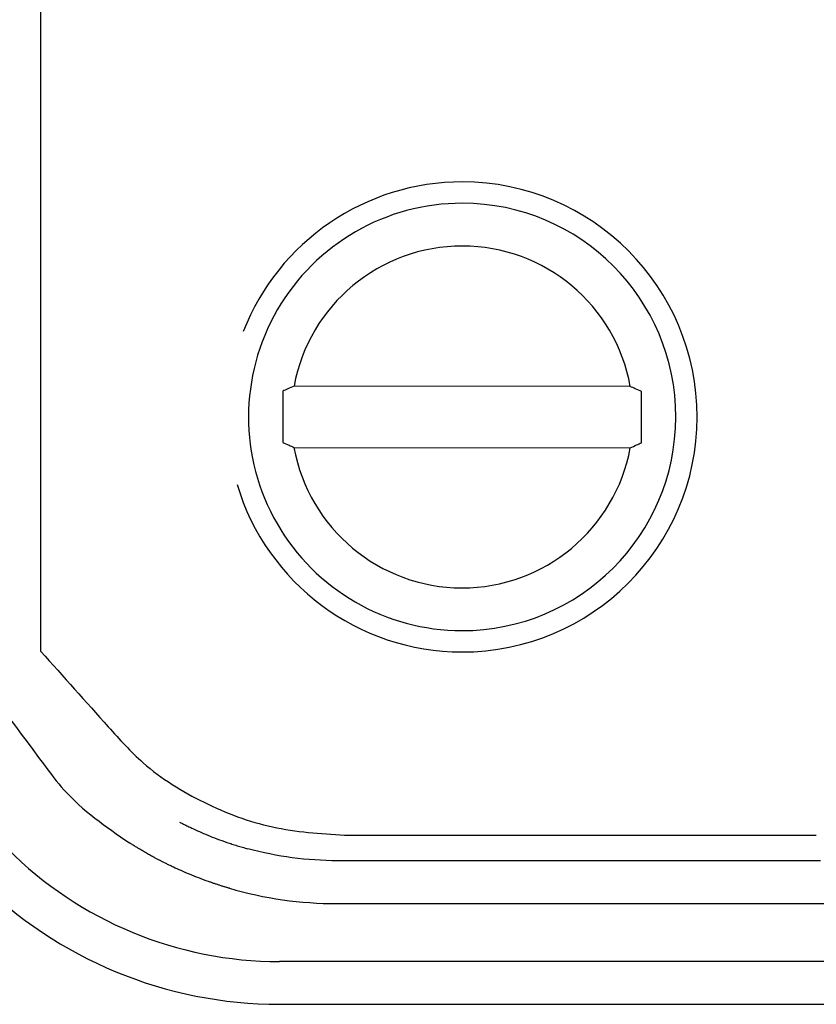
# Model space of a CAD drawing. Units: inches. Extents: x 0 to 7.5, y 0 to 8.92.
# Drawn here: x 0.68 to 1.4, y 3.12 to 4 of the extents above; entities that cross this region are included whole.
import ezdxf

# ---------------------------------------------------------------- set-up
doc = ezdxf.new("R2010")
doc.units = ezdxf.units.IN
doc.header["$MEASUREMENT"] = 0
for name, color, linetype in [('IRROMETER_LAYER 1', 1, 'Continuous'), ('IRROMETER_LAYER 2', 2, 'Continuous'), ('IRROMETER_LAYER 9', 9, 'Continuous')]:
    doc.layers.add(name, color=color, linetype=linetype)

msp = doc.modelspace()

# ---------------------------------------------------------------- linework, layer by layer
at = {"layer": 'IRROMETER_LAYER 1'}
msp.add_line((1.40068, 3.24842), (0.96808, 3.24857), dxfattribs=at)
msp.add_open_spline([(0.82672, 3.28318), (0.82716, 3.28295), (0.82803, 3.2825), (0.82945, 3.28178), (0.83093, 3.28103), (0.83249, 3.28025), (0.83413, 3.27944), (0.83585, 3.27861), (0.83914, 3.27705), (0.84434, 3.27467), (0.85194, 3.27142), (0.86022, 3.26816), (0.86759, 3.26551), (0.8737, 3.26347), (0.87837, 3.262), (0.88312, 3.26058), (0.88632, 3.2597), (0.88793, 3.25925)], degree=3, knots=[0, 0, 0, 0, 0.035849, 0.071549, 0.107147, 0.142692, 0.178234, 0.213821, 0.249501, 0.374851, 0.498954, 0.623137, 0.748612, 0.811272, 0.873882, 0.936705, 1, 1, 1, 1], dxfattribs=at)
msp.add_open_spline([(0.96808, 3.24857), (0.9411, 3.24857), (0.91402, 3.25217), (0.88793, 3.25925)], degree=3, dxfattribs=at)
at = {"layer": 'IRROMETER_LAYER 2'}
msp.add_line((0.91625, 3.12005), (2.97075, 3.12005), dxfattribs=at)
msp.add_lwpolyline([(0.53375, 3.50259, 0.414246), (0.91625, 3.12005)], format="xyb", dxfattribs=at)
at = {"layer": 'IRROMETER_LAYER 9'}
for p, q in [((0.91917, 3.66887), (0.91912, 3.62301)), ((1.23032, 3.67307), (0.92929, 3.67339)), ((1.24039, 3.62266), (1.24044, 3.66853)), ((0.92923, 3.61847), (1.23026, 3.61815)), ((0.97452, 3.27137), (1.39683, 3.27137)), ((0.96765, 3.21017), (2.91935, 3.21017)), ((2.97075, 3.1583), (0.91625, 3.1583))]:
    msp.add_line(p, q, dxfattribs=at)
msp.add_lwpolyline([(0.70261, 3.43589), (0.70261, 5.52896)], dxfattribs=at)
msp.add_lwpolyline([(0.572, 3.50259, 0.414246), (0.91625, 3.1583, 0.414246)], format="xyb", dxfattribs=at)
for radius, start, end in [(0.21037, 89.93875, 158.68114), (0.21037, 269.93875, 89.93875), (0.19125, 89.93875, 269.93875), (0.19125, 269.93875, 89.93875), (0.153, 10.27812, 169.59939), (0.153, 190.27812, 269.93875), (0.153, 269.93875, 349.59939), (0.21037, 196.66914, 269.93875)]:
    msp.add_arc((1.07978, 3.64577), radius, start, end, dxfattribs=at)
for points, knots in [([(0.92929, 3.67339), (0.9274, 3.67253), (0.924, 3.67099), (0.92065, 3.66952), (0.91917, 3.66887)], [0, 0, 0, 0, 0.558866, 1, 1, 1, 1]), ([(1.24044, 3.66853), (1.23855, 3.66936), (1.2352, 3.67085), (1.23181, 3.67239), (1.23032, 3.67307)], [0, 0, 0, 0, 0.561022, 1, 1, 1, 1]), ([(0.91912, 3.62301), (0.921, 3.62217), (0.92436, 3.62069), (0.92774, 3.61915), (0.92923, 3.61847)], [0, 0, 0, 0, 0.561022, 1, 1, 1, 1]), ([(1.23026, 3.61815), (1.23216, 3.61901), (1.23555, 3.62054), (1.23891, 3.62201), (1.24039, 3.62266)], [0, 0, 0, 0, 0.558871, 1, 1, 1, 1]), ([(0.62265, 3.44567), (0.65039, 3.40845), (0.67812, 3.37124), (0.70586, 3.33402), (0.71144, 3.32652), (0.73212, 3.29878), (0.76088, 3.27903), (0.78187, 3.26462)], [-1.341387, -1.341387, -1.341387, -1.341387, 0, 0, 0, 0.270105, 1, 1, 1, 1]), ([(0.70261, 3.43589), (0.72274, 3.41342), (0.74286, 3.39095), (0.76298, 3.36847), (0.77299, 3.3573), (0.79751, 3.32991), (0.84785, 3.299), (0.90929, 3.27567), (0.95277, 3.27281), (0.97452, 3.27137)], [-0.375788, -0.375788, -0.375788, -0.375788, 0, 0, 0, 0.186931, 0.457939, 0.728955, 1, 1, 1, 1]), ([(0.8104, 3.24819), (0.81009, 3.24834), (0.80948, 3.24866), (0.80847, 3.24919), (0.80739, 3.24975), (0.80625, 3.25035), (0.80443, 3.25132), (0.8018, 3.25275), (0.79817, 3.25477), (0.79428, 3.25701), (0.79065, 3.25916), (0.78743, 3.26112), (0.78466, 3.26284), (0.7828, 3.26402), (0.78187, 3.26462)], [0, 0, 0, 0, 0.049649, 0.099163, 0.148672, 0.198308, 0.248201, 0.372869, 0.497288, 0.623671, 0.750086, 0.833137, 0.916238, 1, 1, 1, 1]), ([(0.87144, 3.22389), (0.87052, 3.22415), (0.8687, 3.22469), (0.86598, 3.22552), (0.86328, 3.22636), (0.86061, 3.22722), (0.85797, 3.2281), (0.85534, 3.229), (0.85059, 3.23066), (0.84387, 3.23314), (0.83562, 3.23645), (0.82804, 3.23972), (0.82236, 3.24232), (0.81823, 3.24428), (0.81537, 3.24568), (0.81273, 3.24699), (0.81118, 3.24779), (0.8104, 3.24819)], [0, 0, 0, 0, 0.036194, 0.072209, 0.108091, 0.143891, 0.179656, 0.215436, 0.25128, 0.376689, 0.500886, 0.625014, 0.750395, 0.812796, 0.875023, 0.937337, 1, 1, 1, 1])]:
    msp.add_open_spline(points, degree=3, knots=knots, dxfattribs=at)
msp.add_open_spline([(0.87144, 3.22389), (0.90264, 3.2148), (0.93519, 3.21017), (0.96765, 3.21017)], degree=3, dxfattribs=at)

doc.saveas('drawing.dxf')
